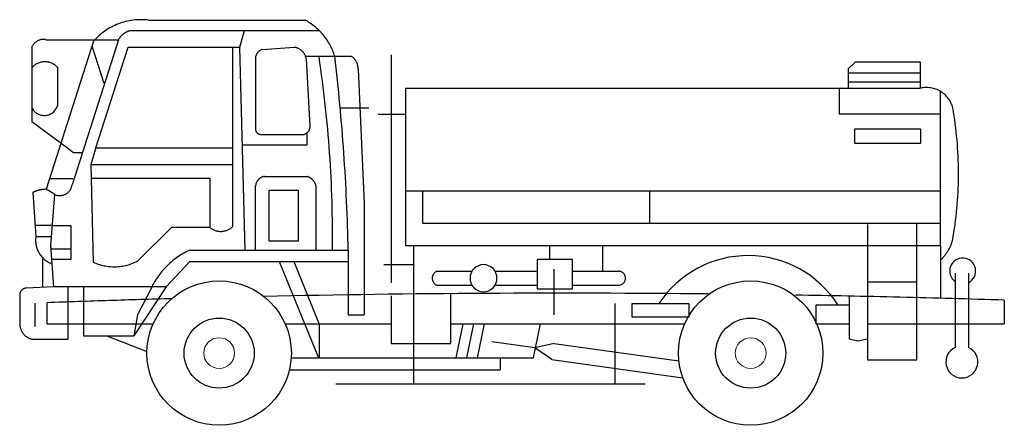
# Model space of a CAD drawing. Units: millimetres. Extents: x -2257 to 3672, y -1032 to 1410.
import ezdxf

# ---------------------------------------------------------------- set-up
doc = ezdxf.new("R2010")
doc.units = ezdxf.units.MM
doc.header["$MEASUREMENT"] = 0
doc.layers.add('標準', color=7, linetype='Continuous')

# ---------------------------------------------------------------- blocks, each defined once
blk = doc.blocks.new('ELLIPSE37_$1$')
at = {"layer": '標準', "color": 7, "linetype": 'Continuous', "lineweight": 25}
blk.add_lwpolyline([(172.372, 183.067), (172.214, 183.051), (172.063, 183.005), (171.922, 182.93), (171.8, 182.828), (171.699, 182.705), (171.624, 182.564), (171.578, 182.411), (171.562, 182.252), (171.578, 182.093), (171.624, 181.94), (171.699, 181.799), (171.8, 181.675), (171.922, 181.574), (172.063, 181.498), (172.214, 181.452), (172.372, 181.436), (172.531, 181.452), (172.682, 181.498), (172.823, 181.574), (172.945, 181.675), (173.046, 181.799), (173.121, 181.94), (173.167, 182.093), (173.183, 182.252), (173.167, 182.411), (173.121, 182.564), (173.046, 182.705), (172.945, 182.828), (172.823, 182.93), (172.682, 183.005), (172.531, 183.051), (172.372, 183.067)], dxfattribs=at)
blk = doc.blocks.new('ELLIPSE282_$2$')
at = {"layer": '標準', "color": 7, "linetype": 'Continuous', "lineweight": 25}
blk.add_lwpolyline([(146.025, 196.616), (145.993, 196.622), (145.96, 196.627), (145.928, 196.63), (145.895, 196.632), (145.863, 196.632), (145.83, 196.631), (145.797, 196.628), (145.765, 196.624), (145.733, 196.619), (145.701, 196.612), (145.669, 196.604), (145.638, 196.595), (145.607, 196.584), (145.576, 196.572), (145.547, 196.558), (145.517, 196.544), (145.489, 196.528), (145.461, 196.511), (145.434, 196.492), (145.408, 196.473), (145.382, 196.452), (145.358, 196.431), (145.334, 196.408), (145.311, 196.384), (145.29, 196.359), (145.269, 196.334), (145.25, 196.307), (145.231, 196.28), (145.214, 196.252), (145.199, 196.223), (145.184, 196.194), (145.171, 196.164)], dxfattribs=at)
blk = doc.blocks.new('ELLIPSE283_$3$')
at = {"layer": '標準', "color": 7, "linetype": 'Continuous', "lineweight": 25}
blk.add_lwpolyline([(151.106, 197.159), (151.079, 197.152), (151.051, 197.144), (151.023, 197.135), (150.996, 197.126), (150.969, 197.115), (150.942, 197.105), (150.916, 197.093), (150.89, 197.081), (150.864, 197.068), (150.838, 197.055), (150.813, 197.04), (150.788, 197.026), (150.763, 197.01), (150.739, 196.994), (150.716, 196.978), (150.692, 196.961), (150.669, 196.943), (150.647, 196.925), (150.625, 196.906), (150.604, 196.887), (150.583, 196.867), (150.562, 196.846), (150.542, 196.825), (150.523, 196.804), (150.504, 196.782), (150.485, 196.76), (150.467, 196.737), (150.45, 196.713), (150.433, 196.69), (150.417, 196.666), (150.402, 196.641), (150.387, 196.616)], dxfattribs=at)
blk = doc.blocks.new('ELLIPSE284_$4$')
at = {"layer": '標準', "color": 7, "linetype": 'Continuous', "lineweight": 25}
blk.add_lwpolyline([(152.186, 197.792), (152.072, 197.804), (151.957, 197.812), (151.843, 197.817), (151.729, 197.819), (151.614, 197.816), (151.5, 197.811), (151.385, 197.802), (151.272, 197.789), (151.158, 197.773), (151.045, 197.754), (150.933, 197.731), (150.821, 197.705), (150.711, 197.675), (150.601, 197.642), (150.492, 197.606), (150.385, 197.566), (150.278, 197.524), (150.173, 197.478), (150.07, 197.428), (149.968, 197.376), (149.867, 197.321), (149.768, 197.263), (149.671, 197.201), (149.576, 197.137), (149.483, 197.07), (149.392, 197), (149.303, 196.928), (149.216, 196.852), (149.132, 196.774), (149.05, 196.694), (148.97, 196.611), (148.893, 196.526)], dxfattribs=at)
blk = doc.blocks.new('ELLIPSE285_$5$')
at = {"layer": '標準', "color": 7, "linetype": 'Continuous', "lineweight": 25}
blk.add_lwpolyline([(148.869, 183.217), (148.948, 183.183), (149.028, 183.15), (149.109, 183.12), (149.191, 183.092), (149.273, 183.066), (149.356, 183.043), (149.439, 183.022), (149.524, 183.003), (149.608, 182.987), (149.693, 182.974), (149.779, 182.962), (149.865, 182.953), (149.95, 182.947), (150.037, 182.943), (150.123, 182.941), (150.209, 182.942), (150.295, 182.945), (150.381, 182.951), (150.467, 182.959), (150.552, 182.97), (150.637, 182.983), (150.722, 182.999), (150.807, 183.016), (150.89, 183.037), (150.974, 183.059), (151.056, 183.084), (151.138, 183.111), (151.219, 183.141), (151.299, 183.173), (151.378, 183.207), (151.456, 183.243), (151.534, 183.282)], dxfattribs=at)
blk = doc.blocks.new('ELLIPSE286_$6$')
at = {"layer": '標準', "color": 7, "linetype": 'Continuous', "lineweight": 25}
blk.add_lwpolyline([(163.414, 195.62), (163.386, 195.706), (163.356, 195.792), (163.324, 195.876), (163.29, 195.96), (163.254, 196.042), (163.217, 196.124), (163.177, 196.205), (163.135, 196.285), (163.091, 196.364), (163.046, 196.442), (162.998, 196.519), (162.949, 196.594), (162.898, 196.668), (162.845, 196.741), (162.79, 196.813), (162.734, 196.883), (162.676, 196.952), (162.616, 197.02), (162.555, 197.086), (162.492, 197.15), (162.428, 197.213), (162.362, 197.275), (162.295, 197.334), (162.226, 197.392), (162.156, 197.449), (162.084, 197.503), (162.011, 197.556), (161.937, 197.607), (161.862, 197.656), (161.786, 197.704), (161.708, 197.749), (161.629, 197.793)], dxfattribs=at)
blk = doc.blocks.new('ELLIPSE287_$7$')
at = {"layer": '標準', "color": 7, "linetype": 'Continuous', "lineweight": 25}
blk.add_lwpolyline([(164.223, 183.942), (164.215, 184.308), (164.206, 184.673), (164.196, 185.039), (164.185, 185.405), (164.173, 185.771), (164.159, 186.137), (164.144, 186.502), (164.129, 186.868), (164.112, 187.234), (164.094, 187.599), (164.074, 187.965), (164.054, 188.33), (164.033, 188.695), (164.01, 189.061), (163.987, 189.426), (163.962, 189.791), (163.936, 190.156), (163.909, 190.521), (163.881, 190.886), (163.852, 191.251), (163.821, 191.615), (163.79, 191.98), (163.757, 192.345), (163.724, 192.709), (163.689, 193.073), (163.653, 193.438), (163.616, 193.802), (163.578, 194.166), (163.538, 194.529), (163.498, 194.893), (163.457, 195.257), (163.414, 195.62)], dxfattribs=at)
blk = doc.blocks.new('ELLIPSE288_$8$')
at = {"layer": '標準', "color": 7, "linetype": 'Continuous', "lineweight": 25}
blk.add_lwpolyline([(159.052, 196.028), (159.033, 196.021), (159.014, 196.014), (158.996, 196.007), (158.978, 195.998), (158.961, 195.989), (158.943, 195.98), (158.926, 195.97), (158.909, 195.959), (158.893, 195.948), (158.877, 195.936), (158.861, 195.924), (158.846, 195.911), (158.831, 195.898), (158.817, 195.885), (158.803, 195.87), (158.789, 195.856), (158.776, 195.841), (158.764, 195.825), (158.752, 195.81), (158.74, 195.793), (158.73, 195.777), (158.719, 195.76), (158.709, 195.743), (158.7, 195.725), (158.691, 195.707), (158.683, 195.689), (158.676, 195.671), (158.669, 195.652), (158.662, 195.633), (158.656, 195.614), (158.651, 195.595), (158.647, 195.575)], dxfattribs=at)
blk = doc.blocks.new('ELLIPSE289_$9$')
at = {"layer": '標準', "color": 7, "linetype": 'Continuous', "lineweight": 25}
blk.add_lwpolyline([(161.705, 195.439), (161.698, 195.473), (161.69, 195.506), (161.681, 195.539), (161.671, 195.571), (161.659, 195.603), (161.647, 195.635), (161.633, 195.666), (161.617, 195.696), (161.601, 195.726), (161.584, 195.755), (161.565, 195.784), (161.546, 195.812), (161.525, 195.839), (161.504, 195.865), (161.481, 195.89), (161.458, 195.915), (161.433, 195.939), (161.408, 195.961), (161.382, 195.983), (161.355, 196.004), (161.328, 196.023), (161.299, 196.042), (161.27, 196.059), (161.24, 196.076), (161.21, 196.091), (161.179, 196.105), (161.148, 196.118), (161.116, 196.129), (161.084, 196.14), (161.051, 196.149), (161.018, 196.157), (160.985, 196.163)], dxfattribs=at)
blk = doc.blocks.new('ELLIPSE290_$10$')
at = {"layer": '標準', "color": 7, "linetype": 'Continuous', "lineweight": 25}
blk.add_lwpolyline([(161.345, 190.913), (161.372, 190.907), (161.4, 190.903), (161.427, 190.901), (161.455, 190.9), (161.483, 190.901), (161.511, 190.903), (161.538, 190.907), (161.565, 190.913), (161.592, 190.92), (161.619, 190.929), (161.644, 190.94), (161.669, 190.951), (161.694, 190.965), (161.718, 190.98), (161.74, 190.996), (161.762, 191.013), (161.783, 191.032), (161.802, 191.052), (161.821, 191.073), (161.838, 191.095), (161.854, 191.118), (161.868, 191.142), (161.881, 191.166), (161.893, 191.192), (161.903, 191.218), (161.911, 191.244), (161.918, 191.272), (161.924, 191.299), (161.928, 191.327), (161.93, 191.355), (161.931, 191.383), (161.93, 191.41)], dxfattribs=at)
blk = doc.blocks.new('ELLIPSE291_$11$')
at = {"layer": '標準', "color": 7, "linetype": 'Continuous', "lineweight": 25}
blk.add_lwpolyline([(158.647, 191.275), (158.645, 191.256), (158.644, 191.238), (158.644, 191.219), (158.645, 191.201), (158.647, 191.182), (158.65, 191.164), (158.655, 191.146), (158.66, 191.128), (158.666, 191.111), (158.674, 191.094), (158.682, 191.077), (158.691, 191.061), (158.701, 191.046), (158.712, 191.031), (158.724, 191.017), (158.737, 191.003), (158.75, 190.99), (158.764, 190.978), (158.779, 190.967), (158.794, 190.957), (158.81, 190.948), (158.827, 190.94), (158.844, 190.932), (158.861, 190.926), (158.879, 190.92), (158.897, 190.916), (158.915, 190.913), (158.933, 190.911), (158.951, 190.91), (158.97, 190.909), (158.988, 190.91), (159.007, 190.913)], dxfattribs=at)
blk = doc.blocks.new('ELLIPSE292_$12$')
at = {"layer": '標準', "color": 7, "linetype": 'Continuous', "lineweight": 25}
blk.add_lwpolyline([(162.289, 187.789), (162.284, 187.815), (162.277, 187.84), (162.27, 187.866), (162.262, 187.891), (162.253, 187.915), (162.243, 187.94), (162.232, 187.964), (162.221, 187.988), (162.209, 188.011), (162.196, 188.034), (162.182, 188.056), (162.167, 188.078), (162.152, 188.099), (162.136, 188.12), (162.119, 188.14), (162.102, 188.16), (162.084, 188.179), (162.065, 188.197), (162.046, 188.215), (162.026, 188.232), (162.005, 188.248), (161.984, 188.264), (161.963, 188.279), (161.941, 188.293), (161.918, 188.307), (161.895, 188.319), (161.872, 188.331), (161.848, 188.342), (161.824, 188.352), (161.8, 188.362), (161.775, 188.37), (161.75, 188.378)], dxfattribs=at)
blk = doc.blocks.new('ELLIPSE293_$13$')
at = {"layer": '標準', "color": 7, "linetype": 'Continuous', "lineweight": 25}
blk.add_lwpolyline([(163.279, 183.942), (163.282, 184.307), (163.283, 184.672), (163.282, 185.036), (163.279, 185.401), (163.275, 185.766), (163.268, 186.131), (163.26, 186.495), (163.25, 186.86), (163.239, 187.225), (163.225, 187.589), (163.21, 187.954), (163.192, 188.318), (163.173, 188.682), (163.153, 189.047), (163.13, 189.411), (163.106, 189.775), (163.079, 190.139), (163.051, 190.502), (163.021, 190.866), (162.99, 191.229), (162.956, 191.593), (162.921, 191.956), (162.884, 192.319), (162.845, 192.681), (162.804, 193.044), (162.762, 193.406), (162.718, 193.768), (162.672, 194.13), (162.624, 194.492), (162.574, 194.853), (162.522, 195.214), (162.469, 195.575)], dxfattribs=at)
blk = doc.blocks.new('ELLIPSE294_$14$')
at = {"layer": '標準', "color": 7, "linetype": 'Continuous', "lineweight": 25}
blk.add_lwpolyline([(159.186, 188.378), (159.16, 188.374), (159.133, 188.369), (159.107, 188.363), (159.081, 188.355), (159.055, 188.347), (159.03, 188.337), (159.005, 188.326), (158.981, 188.314), (158.957, 188.301), (158.934, 188.287), (158.911, 188.272), (158.889, 188.256), (158.868, 188.24), (158.847, 188.222), (158.828, 188.203), (158.809, 188.183), (158.791, 188.163), (158.774, 188.142), (158.758, 188.12), (158.743, 188.097), (158.729, 188.074), (158.716, 188.05), (158.704, 188.026), (158.693, 188.001), (158.683, 187.975), (158.675, 187.95), (158.667, 187.924), (158.661, 187.897), (158.655, 187.87), (158.651, 187.843), (158.648, 187.816), (158.647, 187.789)], dxfattribs=at)
blk = doc.blocks.new('ELLIPSE295_$15$')
at = {"layer": '標準', "color": 7, "linetype": 'Continuous', "lineweight": 25}
blk.add_lwpolyline([(155.902, 185.3), (155.939, 185.272), (155.976, 185.245), (156.015, 185.221), (156.055, 185.198), (156.096, 185.177), (156.138, 185.157), (156.18, 185.14), (156.224, 185.124), (156.268, 185.111), (156.312, 185.099), (156.357, 185.09), (156.402, 185.082), (156.448, 185.076), (156.494, 185.073), (156.54, 185.071), (156.586, 185.072), (156.632, 185.074), (156.677, 185.079), (156.723, 185.086), (156.768, 185.094), (156.813, 185.105), (156.857, 185.118), (156.9, 185.132), (156.943, 185.149), (156.986, 185.167), (157.027, 185.187), (157.067, 185.209), (157.107, 185.233), (157.145, 185.258), (157.182, 185.286), (157.218, 185.314), (157.253, 185.345)], dxfattribs=at)
blk = doc.blocks.new('ELLIPSE296_$16$')
at = {"layer": '標準', "color": 7, "linetype": 'Continuous', "lineweight": 25}
blk.add_lwpolyline([(146.556, 187.291), (146.596, 187.274), (146.637, 187.26), (146.679, 187.248), (146.722, 187.238), (146.764, 187.231), (146.808, 187.227), (146.851, 187.225), (146.894, 187.226), (146.938, 187.229), (146.981, 187.235), (147.023, 187.243), (147.065, 187.253), (147.107, 187.267), (147.147, 187.282), (147.187, 187.3), (147.225, 187.32), (147.263, 187.343), (147.299, 187.368), (147.333, 187.394), (147.366, 187.423), (147.397, 187.453), (147.426, 187.486), (147.453, 187.52), (147.478, 187.555), (147.502, 187.592), (147.523, 187.63), (147.541, 187.67), (147.558, 187.71), (147.572, 187.752), (147.583, 187.794), (147.592, 187.837), (147.599, 187.88)], dxfattribs=at)
blk = doc.blocks.new('ELLIPSE297_$17$')
at = {"layer": '標準', "color": 7, "linetype": 'Continuous', "lineweight": 25}
blk.add_lwpolyline([(145.417, 184.756), (145.409, 184.693), (145.404, 184.629), (145.401, 184.565), (145.401, 184.501), (145.404, 184.437), (145.409, 184.373), (145.417, 184.31), (145.428, 184.246), (145.442, 184.184), (145.458, 184.122), (145.477, 184.061), (145.498, 184), (145.522, 183.941), (145.548, 183.883), (145.577, 183.825), (145.608, 183.77), (145.642, 183.715), (145.678, 183.662), (145.716, 183.611), (145.756, 183.561), (145.799, 183.513), (145.843, 183.467), (145.889, 183.423), (145.937, 183.381), (145.987, 183.342), (146.039, 183.304), (146.092, 183.268), (146.146, 183.235), (146.202, 183.204), (146.259, 183.176), (146.317, 183.15), (146.377, 183.127)], dxfattribs=at)
blk = doc.blocks.new('ELLIPSE298_$18$')
at = {"layer": '標準', "color": 7, "linetype": 'Continuous', "lineweight": 25}
blk.add_lwpolyline([(146.046, 187.605), (146.02, 187.605), (145.994, 187.604), (145.967, 187.603), (145.941, 187.602), (145.915, 187.601), (145.889, 187.599), (145.863, 187.596), (145.837, 187.594), (145.811, 187.591), (145.785, 187.587), (145.759, 187.583), (145.733, 187.579), (145.707, 187.574), (145.681, 187.569), (145.656, 187.564), (145.63, 187.558), (145.605, 187.551), (145.579, 187.545), (145.554, 187.538), (145.529, 187.53), (145.504, 187.522), (145.479, 187.514), (145.454, 187.506), (145.429, 187.497), (145.405, 187.487), (145.38, 187.478), (145.356, 187.468), (145.332, 187.457), (145.308, 187.447), (145.284, 187.435), (145.261, 187.424), (145.237, 187.412)], dxfattribs=at)
blk = doc.blocks.new('ELLIPSE299_$19$')
at = {"layer": '標準', "color": 7, "linetype": 'Continuous', "lineweight": 25}
blk.add_lwpolyline([(154.689, 183.942), (154.596, 183.898), (154.504, 183.852), (154.413, 183.804), (154.322, 183.754), (154.233, 183.702), (154.145, 183.649), (154.058, 183.593), (153.973, 183.536), (153.888, 183.477), (153.805, 183.415), (153.724, 183.353), (153.643, 183.288), (153.564, 183.222), (153.486, 183.154), (153.41, 183.084), (153.336, 183.013), (153.263, 182.94), (153.191, 182.865), (153.121, 182.789), (153.053, 182.712), (152.986, 182.633), (152.922, 182.552), (152.858, 182.47), (152.797, 182.387), (152.737, 182.303), (152.68, 182.217), (152.624, 182.13), (152.57, 182.042), (152.517, 181.953), (152.467, 181.862), (152.419, 181.771), (152.373, 181.678)], dxfattribs=at)
blk = doc.blocks.new('ELLIPSE300_$20$')
at = {"layer": '標準', "color": 7, "linetype": 'Continuous', "lineweight": 25}
blk.add_lwpolyline([(164.82, 194.835), (164.821, 194.864), (164.821, 194.894), (164.819, 194.923), (164.817, 194.952), (164.814, 194.981), (164.81, 195.01), (164.805, 195.039), (164.799, 195.067), (164.792, 195.095), (164.785, 195.124), (164.776, 195.151), (164.766, 195.179), (164.755, 195.206), (164.744, 195.233), (164.732, 195.259), (164.718, 195.285), (164.704, 195.311), (164.689, 195.336), (164.674, 195.36), (164.657, 195.384), (164.64, 195.407), (164.622, 195.43), (164.603, 195.452), (164.583, 195.474), (164.563, 195.495), (164.542, 195.515), (164.52, 195.534), (164.498, 195.553), (164.475, 195.571), (164.452, 195.588), (164.427, 195.604), (164.403, 195.62)], dxfattribs=at)
blk = doc.blocks.new('ELLIPSE301_$21$')
at = {"layer": '標準', "color": 7, "linetype": 'Continuous', "lineweight": 25}
blk.add_lwpolyline([(153.606, 181.017), (153.371, 181.01), (153.136, 181.003), (152.902, 180.997), (152.667, 180.99), (152.432, 180.983), (152.197, 180.976), (151.962, 180.969), (151.728, 180.962), (151.493, 180.955), (151.258, 180.948), (151.023, 180.94), (150.789, 180.933), (150.554, 180.926), (150.319, 180.918), (150.084, 180.911), (149.85, 180.903), (149.615, 180.895), (149.38, 180.888), (149.145, 180.88), (148.911, 180.872), (148.676, 180.864), (148.441, 180.856), (148.206, 180.848), (147.972, 180.84), (147.737, 180.832), (147.502, 180.824), (147.267, 180.815), (147.033, 180.807), (146.798, 180.798), (146.563, 180.79), (146.328, 180.781), (146.094, 180.773)], dxfattribs=at)
blk = doc.blocks.new('ELLIPSE302_$22$')
at = {"layer": '標準', "color": 7, "linetype": 'Continuous', "lineweight": 25}
blk.add_lwpolyline([(203.729, 180.928), (203.336, 180.94), (202.943, 180.953), (202.55, 180.964), (202.157, 180.976), (201.764, 180.988), (201.371, 180.999), (200.978, 181.01), (200.585, 181.021), (200.192, 181.032), (199.799, 181.043), (199.405, 181.053), (199.012, 181.064), (198.619, 181.074), (198.226, 181.084), (197.833, 181.093), (197.44, 181.103), (197.047, 181.112), (196.654, 181.122), (196.261, 181.131), (195.867, 181.139), (195.474, 181.148), (195.081, 181.156), (194.688, 181.165), (194.295, 181.173), (193.902, 181.181), (193.509, 181.188), (193.115, 181.196), (192.722, 181.203), (192.329, 181.211), (191.936, 181.217), (191.543, 181.224), (191.149, 181.231)], dxfattribs=at)
blk = doc.blocks.new('ELLIPSE303_$23$')
at = {"layer": '標準', "color": 7, "linetype": 'Continuous', "lineweight": 25}
blk.add_lwpolyline([(180.527, 181.829), (180.566, 181.834), (180.605, 181.842), (180.643, 181.853), (180.68, 181.869), (180.715, 181.887), (180.748, 181.909), (180.779, 181.934), (180.807, 181.962), (180.833, 181.992), (180.856, 182.025), (180.875, 182.06), (180.891, 182.096), (180.904, 182.134), (180.914, 182.172), (180.919, 182.212), (180.921, 182.252), (180.919, 182.292), (180.914, 182.331), (180.904, 182.37), (180.891, 182.408), (180.875, 182.444), (180.856, 182.479), (180.833, 182.511), (180.807, 182.541), (180.779, 182.569), (180.748, 182.594), (180.715, 182.616), (180.68, 182.635), (180.643, 182.65), (180.605, 182.662), (180.566, 182.67), (180.527, 182.674)], dxfattribs=at)
blk = doc.blocks.new('ELLIPSE304_$24$')
at = {"layer": '標準', "color": 7, "linetype": 'Continuous', "lineweight": 25}
blk.add_lwpolyline([(193.716, 180.652), (193.488, 180.982), (193.241, 181.297), (192.975, 181.596), (192.691, 181.877), (192.39, 182.141), (192.074, 182.385), (191.744, 182.61), (191.4, 182.813), (191.045, 182.995), (190.679, 183.154), (190.304, 183.29), (189.921, 183.403), (189.532, 183.492), (189.139, 183.556), (188.742, 183.596), (188.344, 183.611), (187.945, 183.602), (187.548, 183.567), (187.154, 183.508), (186.764, 183.425), (186.38, 183.318), (186.003, 183.187), (185.635, 183.033), (185.277, 182.856), (184.93, 182.657), (184.597, 182.438), (184.277, 182.198), (183.973, 181.938), (183.686, 181.661), (183.415, 181.365), (183.164, 181.054), (182.932, 180.728)], dxfattribs=at)
blk = doc.blocks.new('ELLIPSE305_$25$')
at = {"layer": '標準', "color": 7, "linetype": 'Continuous', "lineweight": 25}
blk.add_lwpolyline([(144.841, 181.653), (144.823, 181.652), (144.805, 181.65), (144.787, 181.648), (144.769, 181.644), (144.752, 181.64), (144.734, 181.635), (144.717, 181.629), (144.7, 181.623), (144.684, 181.616), (144.668, 181.608), (144.652, 181.599), (144.636, 181.59), (144.621, 181.58), (144.607, 181.569), (144.593, 181.557), (144.579, 181.545), (144.567, 181.533), (144.554, 181.519), (144.543, 181.505), (144.532, 181.491), (144.521, 181.476), (144.511, 181.461), (144.502, 181.445), (144.494, 181.429), (144.486, 181.413), (144.48, 181.396), (144.474, 181.379), (144.468, 181.362), (144.464, 181.344), (144.46, 181.326), (144.457, 181.308), (144.455, 181.29)], dxfattribs=at)
blk = doc.blocks.new('ELLIPSE306_$26$')
at = {"layer": '標準', "color": 7, "linetype": 'Continuous', "lineweight": 25}
blk.add_lwpolyline([(144.455, 179.661), (144.449, 179.616), (144.445, 179.57), (144.444, 179.525), (144.444, 179.479), (144.447, 179.434), (144.452, 179.389), (144.459, 179.344), (144.468, 179.299), (144.479, 179.255), (144.492, 179.212), (144.507, 179.169), (144.524, 179.127), (144.544, 179.086), (144.565, 179.045), (144.588, 179.006), (144.612, 178.968), (144.639, 178.931), (144.667, 178.896), (144.697, 178.862), (144.729, 178.829), (144.762, 178.798), (144.796, 178.768), (144.832, 178.741), (144.869, 178.714), (144.907, 178.69), (144.946, 178.668), (144.987, 178.647), (145.028, 178.629), (145.07, 178.612), (145.113, 178.597), (145.156, 178.585), (145.2, 178.574)], dxfattribs=at)
blk = doc.blocks.new('ELLIPSE307_$27$')
at = {"layer": '標準', "color": 7, "linetype": 'Continuous', "lineweight": 25}
blk.add_lwpolyline([(185.905, 181.302), (185.068, 181.31), (184.231, 181.317), (183.394, 181.324), (182.558, 181.33), (181.721, 181.335), (180.884, 181.339), (180.047, 181.342), (179.211, 181.344), (178.374, 181.346), (177.537, 181.347), (176.7, 181.347), (175.863, 181.346), (175.027, 181.344), (174.19, 181.342), (173.353, 181.338), (172.516, 181.334), (171.68, 181.329), (170.843, 181.323), (170.006, 181.316), (169.169, 181.309), (168.333, 181.3), (167.496, 181.291), (166.659, 181.281), (165.822, 181.27), (164.986, 181.258), (164.149, 181.246), (163.312, 181.233), (162.476, 181.218), (161.639, 181.203), (160.802, 181.187), (159.966, 181.171), (159.129, 181.153)], dxfattribs=at)
blk = doc.blocks.new('ELLIPSE308_$28$')
at = {"layer": '標準', "color": 7, "linetype": 'Continuous', "lineweight": 25}
blk.add_lwpolyline([(146.716, 194.947), (146.679, 194.987), (146.639, 195.024), (146.597, 195.059), (146.553, 195.092), (146.508, 195.123), (146.461, 195.151), (146.413, 195.176), (146.363, 195.199), (146.313, 195.22), (146.261, 195.237), (146.209, 195.252), (146.155, 195.264), (146.102, 195.273), (146.048, 195.28), (145.993, 195.283), (145.939, 195.284), (145.884, 195.281), (145.83, 195.276), (145.776, 195.268), (145.723, 195.257), (145.67, 195.243), (145.618, 195.227), (145.567, 195.207), (145.517, 195.185), (145.468, 195.161), (145.421, 195.133), (145.375, 195.104), (145.331, 195.072), (145.288, 195.037), (145.248, 195.001), (145.209, 194.962), (145.173, 194.922)], dxfattribs=at)
blk = doc.blocks.new('ELLIPSE309_$29$')
at = {"layer": '標準', "color": 7, "linetype": 'Continuous', "lineweight": 25}
blk.add_lwpolyline([(145.173, 192.516), (145.202, 192.461), (145.236, 192.409), (145.273, 192.359), (145.314, 192.312), (145.359, 192.268), (145.406, 192.228), (145.457, 192.191), (145.51, 192.159), (145.565, 192.13), (145.622, 192.105), (145.681, 192.085), (145.741, 192.07), (145.802, 192.059), (145.864, 192.052), (145.926, 192.05), (145.988, 192.053), (146.05, 192.061), (146.111, 192.073), (146.171, 192.089), (146.229, 192.111), (146.286, 192.136), (146.341, 192.166), (146.393, 192.199), (146.443, 192.237), (146.49, 192.278), (146.533, 192.322), (146.574, 192.37), (146.61, 192.42), (146.643, 192.474), (146.672, 192.529), (146.696, 192.586), (146.716, 192.646)], dxfattribs=at)
blk = doc.blocks.new('ELLIPSE310_$30$')
at = {"layer": '標準', "color": 7, "linetype": 'Continuous', "lineweight": 25}
blk.add_lwpolyline([(169.554, 182.674), (169.525, 182.659), (169.497, 182.642), (169.469, 182.624), (169.444, 182.603), (169.42, 182.58), (169.397, 182.556), (169.377, 182.53), (169.358, 182.503), (169.341, 182.474), (169.326, 182.445), (169.314, 182.414), (169.303, 182.383), (169.295, 182.35), (169.289, 182.318), (169.286, 182.285), (169.285, 182.252), (169.286, 182.219), (169.289, 182.186), (169.295, 182.153), (169.303, 182.121), (169.314, 182.089), (169.326, 182.059), (169.341, 182.029), (169.358, 182.001), (169.377, 181.973), (169.397, 181.948), (169.42, 181.923), (169.444, 181.901), (169.469, 181.88), (169.497, 181.861), (169.525, 181.844), (169.554, 181.829)], dxfattribs=at)
blk = doc.blocks.new('ELLIPSE311_$31$')
at = {"layer": '標準', "color": 7, "linetype": 'Continuous', "lineweight": 25}
blk.add_lwpolyline([(200.631, 192.512), (200.609, 192.588), (200.583, 192.663), (200.554, 192.736), (200.521, 192.808), (200.485, 192.878), (200.446, 192.947), (200.403, 193.013), (200.357, 193.077), (200.309, 193.139), (200.257, 193.199), (200.202, 193.256), (200.145, 193.31), (200.086, 193.362), (200.024, 193.41), (199.959, 193.456), (199.893, 193.498), (199.825, 193.537), (199.755, 193.573), (199.683, 193.605), (199.61, 193.634), (199.535, 193.659), (199.46, 193.68), (199.383, 193.698), (199.306, 193.712), (199.228, 193.722), (199.15, 193.729), (199.071, 193.732), (198.993, 193.731), (198.914, 193.726), (198.836, 193.717), (198.759, 193.705), (198.682, 193.689)], dxfattribs=at)
blk = doc.blocks.new('ELLIPSE312_$32$')
at = {"layer": '標準', "color": 7, "linetype": 'Continuous', "lineweight": 25}
blk.add_lwpolyline([(200.661, 184.756), (200.7, 184.997), (200.736, 185.238), (200.77, 185.479), (200.801, 185.72), (200.83, 185.962), (200.856, 186.204), (200.88, 186.447), (200.901, 186.689), (200.919, 186.932), (200.935, 187.175), (200.948, 187.418), (200.959, 187.662), (200.967, 187.905), (200.972, 188.148), (200.975, 188.392), (200.976, 188.635), (200.973, 188.879), (200.969, 189.122), (200.961, 189.366), (200.951, 189.609), (200.939, 189.852), (200.923, 190.096), (200.906, 190.338), (200.885, 190.581), (200.863, 190.824), (200.837, 191.066), (200.809, 191.308), (200.779, 191.549), (200.745, 191.791), (200.71, 192.031), (200.671, 192.272), (200.631, 192.512)], dxfattribs=at)
blk = doc.blocks.new('ELLIPSE313_$33$')
at = {"layer": '標準', "color": 7, "linetype": 'Continuous', "lineweight": 25}
blk.add_lwpolyline([(199.896, 183.353), (199.934, 183.387), (199.97, 183.423), (200.006, 183.458), (200.042, 183.495), (200.076, 183.533), (200.11, 183.571), (200.142, 183.61), (200.174, 183.649), (200.206, 183.689), (200.236, 183.73), (200.265, 183.772), (200.294, 183.814), (200.321, 183.857), (200.348, 183.9), (200.374, 183.944), (200.399, 183.988), (200.423, 184.033), (200.445, 184.079), (200.467, 184.125), (200.488, 184.171), (200.508, 184.218), (200.527, 184.265), (200.545, 184.313), (200.562, 184.361), (200.578, 184.41), (200.593, 184.458), (200.607, 184.507), (200.62, 184.557), (200.632, 184.606), (200.642, 184.656), (200.652, 184.706), (200.661, 184.756)], dxfattribs=at)
blk = doc.blocks.new('ELLIPSE314_$34$')
at = {"layer": '標準', "color": 7, "linetype": 'Continuous', "lineweight": 25}
blk.add_lwpolyline([(200.77, 178.087), (200.629, 178.006), (200.504, 177.902), (200.398, 177.779), (200.314, 177.639), (200.254, 177.487), (200.221, 177.327), (200.215, 177.164), (200.237, 177.002), (200.285, 176.846), (200.359, 176.7), (200.456, 176.569), (200.573, 176.457), (200.708, 176.365), (200.856, 176.298), (201.013, 176.257), (201.175, 176.244), (201.337, 176.257), (201.494, 176.298), (201.642, 176.365), (201.776, 176.457), (201.894, 176.569), (201.991, 176.7), (202.065, 176.846), (202.113, 177.002), (202.134, 177.164), (202.128, 177.327), (202.095, 177.487), (202.036, 177.639), (201.952, 177.779), (201.846, 177.902), (201.721, 178.006), (201.58, 178.087)], dxfattribs=at)
blk = doc.blocks.new('ELLIPSE315_$35$')
at = {"layer": '標準', "color": 7, "linetype": 'Continuous', "lineweight": 25}
blk.add_lwpolyline([(201.58, 181.98), (201.688, 182.047), (201.783, 182.131), (201.864, 182.229), (201.929, 182.339), (201.974, 182.458), (202, 182.583), (202.006, 182.71), (201.991, 182.837), (201.956, 182.96), (201.902, 183.075), (201.83, 183.18), (201.742, 183.272), (201.64, 183.348), (201.528, 183.407), (201.407, 183.447), (201.282, 183.467), (201.155, 183.466), (201.03, 183.444), (200.911, 183.403), (200.799, 183.342), (200.698, 183.264), (200.612, 183.171), (200.541, 183.065), (200.489, 182.949), (200.455, 182.826), (200.442, 182.699), (200.45, 182.572), (200.478, 182.447), (200.525, 182.329), (200.591, 182.22), (200.673, 182.123), (200.77, 182.04)], dxfattribs=at)

msp = doc.modelspace()

# ---------------------------------------------------------------- linework, layer by layer
at = {"layer": '標準', "color": 7, "linetype": 'Continuous', "lineweight": 25}
for p, q in [((-1482.5, 1407.7), (-538.1, 1407.7)), ((-1590.4, 1344.3), (-452.7, 1344.3)), ((-930.8, 1244.8), (-903.9, 1344.3)), ((-2098.6, 1290), (-1662.4, 1290)), ((-1811.8, 1281.1), (-2096.5, 388.9)), ((-1662.4, 1290), (-1941.2, 416.4)), ((-1747.5, 1025.7), (-1821.3, 1250.2)), ((-2184, 1244.8), (-2184, 796.7)), ((-1797.3, 638.2), (-1603.7, 1244.8)), ((-1603.7, 1244.8), (-930.8, 1244.8)), ((-975.8, 1244.8), (-975.8, 162.9)), ((-899.5, 22.6), (-930.8, 1244.8)), ((-836.4, 1186), (-836.4, 755.9)), ((-795.9, 1231.2), (-602.6, 1244.8)), ((-539.6, 1190.4), (-260.8, 1190.4)), ((-20.2, 1199.5), (-20.2, -173.5)), ((-508.1, 769.5), (-530.6, 1172.4)), ((2774.4, 1154.3), (2734.9, 1116.3)), ((3167.1, 1154.3), (2774.4, 1154.3)), ((3167.1, 997.3), (3167.1, 1154.3)), ((-2029.4, 1123.2), (-2029.4, 893)), ((-219.1, 1112), (-183.1, 303.3)), ((2734.9, 997.3), (2734.9, 1116.3)), ((2735.4, 1090.9), (3167.1, 1090.9)), ((2735.4, 1036.5), (3167.1, 1036.5)), ((66.2, 997.3), (3167.1, 997.3)), ((66.2, 997.3), (66.2, 49.8)), ((2678.5, 994.4), (2678.5, 843.4)), ((3288.4, 49.8), (3288.4, 978.1)), ((-155, 877.2), (-325.9, 877.2)), ((-99.1, 840.4), (68.8, 840.4)), ((2678.5, 843.4), (3288.4, 843.4)), ((-2184, 796.7), (-1968.3, 638.2)), ((-800.4, 719.7), (-566.6, 719.7)), ((-526.1, 656.3), (-526.1, 728.8)), ((2771.2, 753.9), (3167, 753.9)), ((2771.2, 665.4), (2771.2, 753.9)), ((3167, 753.9), (3167, 665.4)), ((-917.3, 656.3), (-526.1, 656.3)), ((3167, 665.4), (2771.2, 665.4)), ((-1968.3, 638.2), (-1932.3, 611.1)), ((-1932.3, 611.1), (-1878.4, 611.1)), ((-1797.3, 638.2), (-1828.8, 538.7)), ((-1797.3, 638.2), (-975.8, 638.2)), ((-1828.8, 538.7), (-975.8, 538.7)), ((-1828.8, 538.7), (-1814.1, -49.8)), ((-2075.4, 454.2), (-1937.5, 454.2)), ((-1825.2, 455.9), (-1110.9, 455.9)), ((-1110.9, 455.9), (-1110.9, 158.4)), ((-782.4, 466.2), (-526.1, 466.2)), ((-2177.3, 369.7), (-2159.4, 104.1)), ((-2045.4, 357.6), (-2096.5, 388.9)), ((-2069.4, 49.8), (-2045.4, 357.6)), ((-836.4, 22.6), (-836.4, 407.4)), ((-755.4, 384.7), (-580.1, 384.7)), ((-755.4, 76.9), (-755.4, 384.7)), ((-580.1, 384.7), (-580.1, 76.9)), ((-472.1, 22.6), (-472.1, 407.4)), ((3288.4, 378.7), (66.2, 378.7)), ((168.7, 378.7), (168.7, 185.6)), ((1535.8, 378.7), (1535.8, 185.6)), ((-183.1, 303.3), (-183.1, -366.7)), ((168.7, 185.6), (3288.4, 185.6)), ((3145.7, -638.3), (3145.7, 185.6)), ((-2057.4, 170.5), (-2162.5, 170.5)), ((-2057.4, 170.5), (-1949.5, 170.5)), ((-1949.5, 170.5), (-1949.5, -34.7)), ((-1342.1, 158.4), (-1547.7, -43.3)), ((-1110.9, 158.4), (-1342.1, 158.4)), ((2848.9, 176.5), (2848.9, -638.3)), ((-2158.9, 104.1), (-2065.3, 104.1)), ((-580.1, 76.9), (-755.4, 76.9)), ((-2051.4, -197.7), (-2069.4, 49.8)), ((-2067.1, 29.9), (-1949.5, 29.9)), ((-1232.1, 22.6), (-278.8, 22.6)), ((-278.8, 22.6), (-278.8, -366.7)), ((66.2, 49.8), (3288.4, 49.8)), ((114.7, 49.8), (114.7, -783.1)), ((934.9, -34.7), (934.9, 49.8)), ((1252.7, 49.8), (1252.7, -104.1)), ((3288.4, 49.8), (3288.4, -267.6)), ((-2119.4, -30.4), (-2119.4, -201.1)), ((-1949.5, -34.7), (-2063.4, -34.7)), ((-1232.1, -45.3), (-1373.9, -197.7)), ((-1232.1, -45.3), (-278.8, -45.3)), ((-693.4, -45.3), (-457.6, -626.2)), ((-606.1, -45.3), (-452.9, -422.8)), ((1072.8, -34.7), (859.9, -34.7)), ((859.9, -34.7), (859.9, -209.7)), ((1072.8, -209.7), (1072.8, -34.7)), ((-63.4, -64.9), (114.7, -64.9)), ((254.4, -104.1), (466.9, -104.1)), ((605.4, -104.1), (859.9, -104.1)), ((961.9, -366.7), (961.9, -92)), ((1072.8, -104.1), (1351.6, -104.1)), ((3375.9, -116.2), (3375.9, -562.8)), ((3456.9, -116.2), (3456.9, -562.8)), ((2848.9, -167.5), (3145.7, -167.5)), ((-2051.4, -197.7), (-2217, -206.3)), ((-1373.9, -197.7), (-2051.4, -197.7)), ((-1967.8, -201.1), (-1967.8, -514.1)), ((-1873.3, -201.1), (-1873.3, -493.4)), ((-1373.9, -197.7), (-1569.7, -493.4)), ((-1463.8, -203.7), (-1547.8, -366.7)), ((254.4, -188.6), (466.9, -188.6)), ((605.4, -188.6), (859.9, -188.6)), ((859.9, -209.7), (1072.8, -209.7)), ((1072.8, -188.6), (1351.6, -188.6)), ((-2255.6, -242.5), (-2255.6, -405.5)), ((-2166, -296.1), (-2166, -437.3)), ((-2091.4, -421), (-2091.4, -294.3)), ((-20.2, -252), (-20.2, -538.7)), ((339.6, -538.7), (339.6, -239.6)), ((2737.2, -254.5), (2737.2, -511.5)), ((3672.1, -278.8), (3672.1, -421)), ((1327.3, -298.8), (1327.3, -783.1)), ((1430.7, -298.8), (1772.5, -298.8)), ((1430.7, -380.2), (1430.7, -298.8)), ((1772.5, -298.8), (1772.5, -380.2)), ((2539.5, -421), (2539.5, -306.3)), ((2539.5, -306.3), (2737.2, -306.3)), ((-1547.8, -366.7), (-1569.7, -493.4)), ((-278.8, -366.7), (-183.1, -366.7)), ((1772.5, -380.2), (1430.7, -380.2)), ((-2091.4, -421), (-1452.9, -421)), ((-658.3, -421), (-20.2, -421)), ((-452.9, -422.8), (-452.9, -626.2)), ((339.6, -421), (1747.5, -421)), ((371.7, -626.2), (413.1, -421)), ((436.1, -626.2), (477.5, -421)), ((500.5, -626.2), (541.9, -421)), ((837.1, -626.2), (878.5, -420.9)), ((2539.5, -421), (2737.2, -421)), ((2848.9, -421), (3672.1, -421)), ((-2181, -514.1), (-1967.8, -514.1)), ((-1873.3, -493.4), (-1569.7, -493.4)), ((-1731.8, -493.4), (-1490.2, -588.2)), ((844.3, -565.8), (586.8, -529.8)), ((2737.2, -511.5), (2791.1, -523.6)), ((2791.1, -523.6), (2848.1, -511.5)), ((-20.2, -538.7), (339.6, -538.7)), ((961.2, -538.7), (844.3, -565.8)), ((947.8, -636), (844.3, -565.8)), ((961.2, -538.7), (1712.5, -643.7)), ((-621.8, -626.2), (837.1, -626.2)), ((637, -626.2), (637, -698.6)), ((947.8, -636), (1736.3, -746.3)), ((2848.9, -638.3), (3145.7, -638.3)), ((-632.7, -698.6), (637, -698.6)), ((-352.9, -783.1), (1508.8, -783.1))]:
    msp.add_line(p, q, dxfattribs=at)
for centre, radius in [((-1055.6, -597.5), 434.8), ((2144.8, -597.5), 434.8), ((-1055.6, -597.5), 211), ((2144.8, -597.5), 211)]:
    msp.add_circle(centre, radius, dxfattribs=at)
at = {"layer": '標準', "linetype": 'Continuous', "lineweight": 0}
for centre in [(-1055.6, -597.5), (2144.8, -597.5)]:
    msp.add_circle(centre, 92.7, dxfattribs=at)

# ---------------------------------------------------------------- block references
at = {"color": 8, "linetype": 'Continuous', "lineweight": 0, "xscale": 100, "yscale": 100, "zscale": 100}
for name in ['ELLIPSE284_$4$', 'ELLIPSE286_$6$', 'ELLIPSE283_$3$', 'ELLIPSE282_$2$', 'ELLIPSE288_$8$', 'ELLIPSE289_$9$', 'ELLIPSE293_$13$', 'ELLIPSE287_$7$', 'ELLIPSE300_$20$', 'ELLIPSE308_$28$', 'ELLIPSE311_$31$', 'ELLIPSE309_$29$', 'ELLIPSE312_$32$', 'ELLIPSE291_$11$', 'ELLIPSE290_$10$', 'ELLIPSE296_$16$', 'ELLIPSE294_$14$', 'ELLIPSE292_$12$', 'ELLIPSE298_$18$', 'ELLIPSE295_$15$', 'ELLIPSE297_$17$', 'ELLIPSE313_$33$', 'ELLIPSE299_$19$', 'ELLIPSE285_$5$', 'ELLIPSE304_$24$', 'ELLIPSE315_$35$', 'ELLIPSE310_$30$', 'ELLIPSE37_$1$', 'ELLIPSE303_$23$', 'ELLIPSE305_$25$', 'ELLIPSE307_$27$', 'ELLIPSE301_$21$', 'ELLIPSE302_$22$', 'ELLIPSE306_$26$', 'ELLIPSE314_$34$']:
    msp.add_blockref(name, (-16701.1, -18371.5), dxfattribs=at)

doc.saveas('drawing.dxf')
